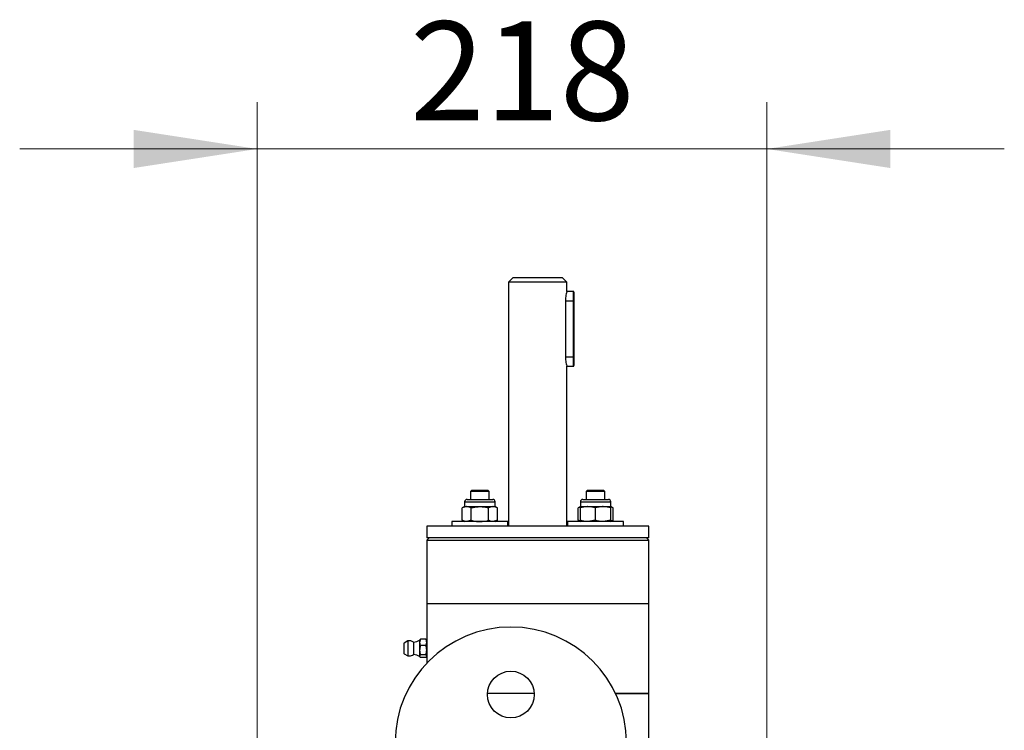
# Model space of a CAD drawing. Units: millimetres. Extents: x 8 to 201, y 4 to 288.
# Drawn here: x 62 to 83, y 143 to 158 of the extents above; entities that cross this region are included whole.
import ezdxf

# ---------------------------------------------------------------- set-up
doc = ezdxf.new("R2010")
doc.units = ezdxf.units.MM
doc.styles.add('SLDTEXTSTYLE0', font='TXT', dxfattribs={"width": 0.7})
doc.dimstyles.new('SLDDIMSTYLE2', dxfattribs={"dimtxt": 2.731911, "dimasz": 2.64, "dimexe": 0, "dimexo": 0.0625, "dimgap": 0.682978, "dimtad": 1, "dimlfac": 20, "dimrnd": 1e-09, "dimzin": 12, "dimdsep": 46, "dimtxsty": 'SLDTEXTSTYLE0', "dimsah": 1, "dimcen": 0.09, "dimadec": 0, "dimazin": 3, "dimtfac": 1, "dimtmove": 0, "dimatfit": 0, "dimfxl": 0, "dimfrac": 2, "dimtolj": 1, "dimtzin": 12, "dimarcsym": 0})

# ---------------------------------------------------------------- blocks, each defined once
blk = doc.blocks.new('_D_7')
at = {"color": 7, "linetype": 'Continuous', "lineweight": 0}
for p, q in [((67.497, 132.507), (67.497, 156.432)), ((78.397, 132.507), (78.397, 156.432)), ((67.497, 155.432), (62.417, 155.432)), ((67.497, 155.432), (78.397, 155.432)), ((78.397, 155.432), (83.477, 155.432))]:
    blk.add_line(p, q, dxfattribs=at)
at = {"color": 7, "linetype": 'Continuous', "lineweight": 18}
for points in [[(67.497, 155.432), (64.857, 155.84), (64.857, 155.024)], [(78.397, 155.432), (81.037, 155.024), (81.037, 155.84)]]:
    blk.add_solid(points, dxfattribs=at)
at = {"color": 7, "linetype": 'Continuous', "lineweight": 18, "insert": (70.764, 158.161), "char_height": 2.1167, "attachment_point": 1, "style": 'SLDTEXTSTYLE0'}
blk.add_mtext('218', dxfattribs=at)

msp = doc.modelspace()

# ---------------------------------------------------------------- linework, layer by layer
at = {"color": 7, "linetype": 'Continuous', "lineweight": 25}
for p, q in [((72.97216, 152.68222), (72.87216, 152.58222)), ((72.87216, 152.58222), (72.87216, 147.35722)), ((73.49716, 152.58222), (72.87216, 152.58222)), ((72.97216, 152.68222), (73.49716, 152.68222)), ((73.49716, 152.68222), (74.02216, 152.68222)), ((74.12216, 152.58222), (73.49716, 152.58222)), ((74.12216, 152.58222), (74.02216, 152.68222)), ((74.12216, 152.38222), (74.12216, 152.58222)), ((74.25966, 152.38222), (74.12216, 152.38222)), ((74.25966, 152.18222), (74.25966, 152.38222)), ((74.27216, 152.36972), (74.27216, 152.18222)), ((74.0893, 152.18222), (74.0893, 150.98222)), ((74.0893, 152.18222), (74.25966, 152.18222)), ((74.25966, 150.98222), (74.25966, 152.18222)), ((74.27216, 152.18222), (74.25966, 152.18222)), ((74.27216, 152.18222), (74.27216, 150.98222)), ((74.0893, 150.98222), (74.25966, 150.98222)), ((74.25966, 150.98222), (74.27216, 150.98222)), ((74.25966, 150.78222), (74.25966, 150.98222)), ((74.27216, 150.98222), (74.27216, 150.79472)), ((74.12216, 150.78222), (74.25966, 150.78222)), ((74.12216, 147.35722), (74.12216, 150.78222)), ((72.08972, 148.13222), (72.05972, 148.10222)), ((72.05972, 148.10222), (72.05972, 147.93222)), ((72.45972, 148.10222), (72.05972, 148.10222)), ((72.08972, 148.13222), (72.42972, 148.13222)), ((72.45972, 148.10222), (72.42972, 148.13222)), ((72.45972, 147.93222), (72.45972, 148.10222)), ((74.5646, 148.13222), (74.5346, 148.10222)), ((74.5346, 148.10222), (74.5346, 147.93222)), ((74.9346, 148.10222), (74.5346, 148.10222)), ((74.5646, 148.13222), (74.9046, 148.13222)), ((74.9346, 148.10222), (74.9046, 148.13222)), ((74.9346, 147.93222), (74.9346, 148.10222)), ((71.93472, 147.88122), (71.93472, 147.77922)), ((71.93472, 147.88122), (72.25972, 147.88122)), ((71.98572, 147.93222), (72.25972, 147.93222)), ((72.25972, 147.93222), (72.53372, 147.93222)), ((72.25972, 147.88122), (72.58472, 147.88122)), ((72.58472, 147.77922), (72.58472, 147.88122)), ((74.4096, 147.88122), (74.4096, 147.77922)), ((74.4096, 147.88122), (75.0596, 147.88122)), ((74.4606, 147.93222), (75.0086, 147.93222)), ((75.0596, 147.77922), (75.0596, 147.88122)), ((71.93472, 147.77922), (71.88445, 147.75019)), ((71.88445, 147.48624), (71.88445, 147.75019)), ((71.93472, 147.77922), (71.97827, 147.77922)), ((71.97827, 147.77922), (72.25972, 147.77922)), ((72.07208, 147.75019), (71.97827, 147.77922)), ((72.07208, 147.48624), (72.07208, 147.75019)), ((72.25972, 147.77922), (72.54118, 147.77922)), ((72.44736, 147.48624), (72.44736, 147.75019)), ((72.54118, 147.77922), (72.58472, 147.77922)), ((72.635, 147.75019), (72.54118, 147.77922)), ((72.635, 147.75019), (72.58472, 147.77922)), ((72.635, 147.48624), (72.635, 147.75019)), ((74.4096, 147.77922), (74.35932, 147.75019)), ((74.4096, 147.76684), (74.35932, 147.75019)), ((74.35932, 147.48624), (74.35932, 147.75019)), ((74.4096, 147.77922), (74.5721, 147.77922)), ((74.4096, 147.48624), (74.4096, 147.75019)), ((74.7346, 147.75019), (74.5721, 147.77922)), ((74.5721, 147.77922), (74.8971, 147.77922)), ((74.7346, 147.48624), (74.7346, 147.75019)), ((75.0596, 147.75019), (74.8971, 147.77922)), ((74.8971, 147.77922), (75.0596, 147.77922)), ((75.10988, 147.75019), (75.0596, 147.77922)), ((75.10988, 147.75019), (75.0596, 147.76574)), ((75.0596, 147.48624), (75.0596, 147.75019)), ((75.10988, 147.48624), (75.10988, 147.75019)), ((71.65972, 147.45722), (71.65972, 147.35722)), ((72.85972, 147.45722), (71.65972, 147.45722)), ((71.88445, 147.48624), (71.93472, 147.45722)), ((72.07208, 147.48624), (71.97827, 147.45722)), ((72.635, 147.48624), (72.54118, 147.45722)), ((72.58472, 147.45722), (72.635, 147.48624)), ((72.85972, 147.35722), (72.85972, 147.45722)), ((74.1346, 147.45722), (74.1346, 147.35722)), ((74.7346, 147.45722), (74.1346, 147.45722)), ((74.35932, 147.48624), (74.4096, 147.45722)), ((74.4096, 147.46959), (74.35932, 147.48624)), ((74.7346, 147.48624), (74.5721, 147.45722)), ((75.3346, 147.45722), (74.7346, 147.45722)), ((75.0596, 147.48624), (74.8971, 147.45722)), ((75.0596, 147.45722), (75.10988, 147.48624)), ((75.10988, 147.48624), (75.0596, 147.47069)), ((75.3346, 147.35722), (75.3346, 147.45722)), ((71.12216, 147.35722), (71.12216, 147.10722)), ((75.87216, 147.35722), (71.12216, 147.35722)), ((75.87216, 147.10722), (75.87216, 147.35722)), ((71.17216, 147.10722), (71.12216, 147.05722)), ((75.87216, 147.10722), (71.12216, 147.10722)), ((71.12216, 147.05722), (71.12216, 145.70722)), ((71.12216, 147.05722), (71.81778, 147.05722)), ((71.81778, 147.05722), (75.87216, 147.05722)), ((75.87216, 147.05722), (75.82216, 147.10722)), ((75.87216, 145.70722), (75.87216, 147.05722)), ((71.12216, 145.70722), (71.12216, 144.91972)), ((71.12216, 145.70722), (71.81778, 145.70722)), ((71.12216, 145.70722), (75.17654, 145.70722)), ((71.81778, 145.70722), (75.87216, 145.70722)), ((75.17654, 145.70722), (75.87216, 145.70722)), ((75.87216, 143.78222), (75.87216, 145.70722)), ((70.71942, 144.90442), (70.6374, 144.86005)), ((70.71942, 144.90442), (70.71942, 144.86224)), ((70.977, 144.92809), (70.97216, 144.91972)), ((70.97216, 144.91972), (70.97216, 144.87349)), ((70.977, 144.92809), (70.98779, 144.94191)), ((71.10653, 144.94191), (70.98779, 144.94191)), ((71.10653, 144.94191), (71.11658, 144.92808)), ((71.12216, 144.91972), (71.11714, 144.9284)), ((71.12216, 144.91972), (71.12216, 144.87349)), ((70.63216, 144.85126), (70.63216, 144.82311)), ((70.63216, 144.82311), (70.63216, 144.63818)), ((70.6374, 144.82959), (70.6374, 144.86005)), ((70.6374, 144.62938), (70.6374, 144.82959)), ((70.71942, 144.86224), (70.71942, 144.58501)), ((70.8435, 144.87722), (70.8435, 144.84222)), ((70.8435, 144.84222), (70.8435, 144.61222)), ((70.97216, 144.87349), (70.97216, 144.70648)), ((70.97216, 144.70648), (70.97216, 144.57771)), ((71.10653, 144.80508), (70.98779, 144.80508)), ((71.12216, 144.87349), (71.12216, 144.70648)), ((71.12216, 144.70648), (71.12216, 144.57771)), ((70.6374, 144.62938), (70.71942, 144.58501)), ((70.97216, 144.57771), (70.97216, 144.56972)), ((70.97216, 144.56972), (70.977, 144.56134)), ((71.10653, 144.60789), (70.98779, 144.60789)), ((71.10653, 144.54752), (70.98779, 144.54752)), ((71.11714, 144.56103), (71.12216, 144.56972)), ((71.12216, 144.57771), (71.12216, 144.56972)), ((71.12216, 144.56134), (71.12216, 144.42511)), ((73.42154, 143.78222), (72.42279, 143.78222)), ((75.87216, 143.78222), (75.16066, 143.78222)), ((75.16066, 143.78222), (75.17654, 143.78222)), ((75.17654, 143.78222), (75.87216, 143.78222)), ((75.87216, 142.43222), (75.87216, 143.78222))]:
    msp.add_line(p, q, dxfattribs=at)
msp.add_circle((72.92216, 143.75722), 0.5, dxfattribs=at)
for centre, radius, start, end in [((74.25966, 152.36972), 0.0125, 0, 90), ((74.25966, 150.79472), 0.0125, 270, 0), ((71.98572, 147.88122), 0.051, 90, 180), ((72.53372, 147.88122), 0.051, 0, 90), ((74.4606, 147.88122), 0.051, 90, 180), ((75.0086, 147.88122), 0.051, 0, 90), ((72.92216, 142.7264), 2.475, 0, 180), ((70.74942, 144.74472), 0.1625, 54.62541, 100.638709), ((70.81616, 145.17597), 0.3, 275.227002, 301.331299), ((70.64216, 144.85126), 0.01, 118.412824, 180), ((70.64216, 144.63818), 0.01, 180, 241.587176), ((70.74942, 144.74472), 0.1625, 259.361291, 270), ((70.74942, 144.74472), 0.1625, 270, 305.37459), ((70.81616, 144.31346), 0.3, 58.668701, 84.772998)]:
    msp.add_arc(centre, radius, start, end, dxfattribs=at)
for points, knots in [([(74.12145, 152.37999), (74.12166, 152.38065), (74.1226, 152.38361), (74.11741, 152.36738), (74.10763, 152.3327), (74.09626, 152.27933), (74.08999, 152.22568), (74.08946, 152.1925), (74.0893, 152.18222)], [0, 0, 0, 0, 0.05839511, 0.26223007, 0.46870542, 0.68417681, 0.90216375, 1, 1, 1, 1]), ([(74.0893, 150.98222), (74.09002, 150.96039), (74.09147, 150.91676), (74.10154, 150.85808), (74.1127, 150.81266), (74.12115, 150.78535), (74.12136, 150.78471), (74.12145, 150.78444)], [0, 0, 0, 0, 0.20725757, 0.41425032, 0.62803046, 0.84680222, 1, 1, 1, 1]), ([(71.97827, 147.77922), (71.97604, 147.77919), (71.94436, 147.77877), (71.91331, 147.76396), (71.88445, 147.75019)], [0, 0, 0, 0, 0.07021477, 1, 1, 1, 1]), ([(72.07208, 147.75019), (72.08784, 147.75457), (72.149, 147.77158), (72.21255, 147.77596), (72.25972, 147.77922)], [0, 0, 0, 0, 0.25755135, 1, 1, 1, 1]), ([(72.25972, 147.77922), (72.27679, 147.77878), (72.3403, 147.77718), (72.40214, 147.76159), (72.44736, 147.75019)], [0, 0, 0, 0, 0.26863361, 1, 1, 1, 1]), ([(72.54118, 147.77922), (72.53896, 147.77919), (72.50728, 147.77877), (72.47623, 147.76396), (72.44736, 147.75019)], [0, 0, 0, 0, 0.07021477, 1, 1, 1, 1]), ([(74.5721, 147.77922), (74.56824, 147.77919), (74.51337, 147.77877), (74.4596, 147.76396), (74.4096, 147.75019)], [0, 0, 0, 0, 0.07021477, 1, 1, 1, 1]), ([(74.4096, 147.75019), (74.4096, 147.75457), (74.4096, 147.77158), (74.4096, 147.77596), (74.4096, 147.77922)], [0, 0, 0, 0, 0.25755135, 1, 1, 1, 1]), ([(74.8971, 147.77922), (74.89324, 147.77919), (74.83837, 147.77877), (74.7846, 147.76396), (74.7346, 147.75019)], [0, 0, 0, 0, 0.070214766, 1, 1, 1, 1]), ([(75.0596, 147.75019), (75.0596, 147.75457), (75.0596, 147.77158), (75.0596, 147.77596), (75.0596, 147.77922)], [0, 0, 0, 0, 0.25755135, 1, 1, 1, 1]), ([(71.97827, 147.45722), (71.97604, 147.45724), (71.94436, 147.45766), (71.91331, 147.47247), (71.88445, 147.48624)], [0, 0, 0, 0, 0.070214766, 1, 1, 1, 1]), ([(72.07208, 147.48624), (72.08784, 147.48186), (72.149, 147.46485), (72.21255, 147.46047), (72.25972, 147.45722)], [0, 0, 0, 0, 0.25755135, 1, 1, 1, 1]), ([(72.25972, 147.45722), (72.27679, 147.45765), (72.3403, 147.45925), (72.40214, 147.47484), (72.44736, 147.48624)], [0, 0, 0, 0, 0.26863361, 1, 1, 1, 1]), ([(72.54118, 147.45722), (72.53896, 147.45724), (72.50728, 147.45766), (72.47623, 147.47247), (72.44736, 147.48624)], [0, 0, 0, 0, 0.07021477, 1, 1, 1, 1]), ([(74.5721, 147.45722), (74.56824, 147.45724), (74.51337, 147.45766), (74.4596, 147.47247), (74.4096, 147.48624)], [0, 0, 0, 0, 0.07021477, 1, 1, 1, 1]), ([(74.4096, 147.48624), (74.4096, 147.48186), (74.4096, 147.46485), (74.4096, 147.46047), (74.4096, 147.45722)], [0, 0, 0, 0, 0.257551345, 1, 1, 1, 1]), ([(74.8971, 147.45722), (74.89324, 147.45724), (74.83837, 147.45766), (74.7846, 147.47247), (74.7346, 147.48624)], [0, 0, 0, 0, 0.07021477, 1, 1, 1, 1]), ([(75.0596, 147.48624), (75.0596, 147.48186), (75.0596, 147.46485), (75.0596, 147.46047), (75.0596, 147.45722)], [0, 0, 0, 0, 0.25755135, 1, 1, 1, 1]), ([(70.98779, 144.94191), (70.98274, 144.92883), (70.97407, 144.90636), (70.97272, 144.88318), (70.97216, 144.87349)], [0, 0, 0, 0, 0.58195238, 1, 1, 1, 1]), ([(71.12216, 144.87349), (71.12124, 144.8859), (71.11952, 144.90908), (71.11065, 144.93149), (71.10653, 144.94191)], [0, 0, 0, 0, 0.53525105, 1, 1, 1, 1]), ([(70.97216, 144.87349), (70.97308, 144.86108), (70.9748, 144.8379), (70.98367, 144.81549), (70.98779, 144.80508)], [0, 0, 0, 0, 0.53525105, 1, 1, 1, 1]), ([(70.98779, 144.80508), (70.98274, 144.78623), (70.97407, 144.75385), (70.97272, 144.72045), (70.97216, 144.70648)], [0, 0, 0, 0, 0.58195238, 1, 1, 1, 1]), ([(70.97216, 144.70648), (70.97308, 144.6886), (70.9748, 144.65519), (70.98367, 144.62289), (70.98779, 144.60789)], [0, 0, 0, 0, 0.535251051, 1, 1, 1, 1]), ([(71.10653, 144.80508), (71.11158, 144.81815), (71.12025, 144.84062), (71.1216, 144.8638), (71.12216, 144.87349)], [0, 0, 0, 0, 0.58195238, 1, 1, 1, 1]), ([(71.12216, 144.70648), (71.12124, 144.72436), (71.11952, 144.75777), (71.11065, 144.79007), (71.10653, 144.80508)], [0, 0, 0, 0, 0.53525105, 1, 1, 1, 1]), ([(71.10653, 144.60789), (71.11158, 144.62673), (71.12025, 144.65911), (71.1216, 144.69252), (71.12216, 144.70648)], [0, 0, 0, 0, 0.58195238, 1, 1, 1, 1]), ([(70.98779, 144.60789), (70.98274, 144.60212), (70.97407, 144.5922), (70.97272, 144.58198), (70.97216, 144.57771)], [0, 0, 0, 0, 0.58195238, 1, 1, 1, 1]), ([(70.97216, 144.57771), (70.97308, 144.57223), (70.9748, 144.562), (70.98367, 144.55212), (70.98779, 144.54752)], [0, 0, 0, 0, 0.53525105, 1, 1, 1, 1]), ([(71.12216, 144.57771), (71.12124, 144.58318), (71.11952, 144.59341), (71.11065, 144.60329), (71.10653, 144.60789)], [0, 0, 0, 0, 0.53525105, 1, 1, 1, 1]), ([(71.10653, 144.54752), (71.11158, 144.55329), (71.12025, 144.56321), (71.1216, 144.57343), (71.12216, 144.57771)], [0, 0, 0, 0, 0.58195238, 1, 1, 1, 1])]:
    msp.add_open_spline(points, degree=3, knots=knots, dxfattribs=at)

# ---------------------------------------------------------------- dimensions: what is measured, and where the dimension line sits
at = {"color": 7, "linetype": 'Continuous', "lineweight": 18}
dim = msp.add_linear_dim(base=(78.39716, 155.43198), p1=(67.49716, 131.50722), p2=(78.39716, 131.50722), angle=0, dimstyle='SLDDIMSTYLE2', dxfattribs=at)
dim.commit()
dim.dimension.update_dxf_attribs({"geometry": '_D_7', "text_midpoint": (72.94716, 155.43198), "dimtype": 160})

doc.saveas('drawing.dxf')
